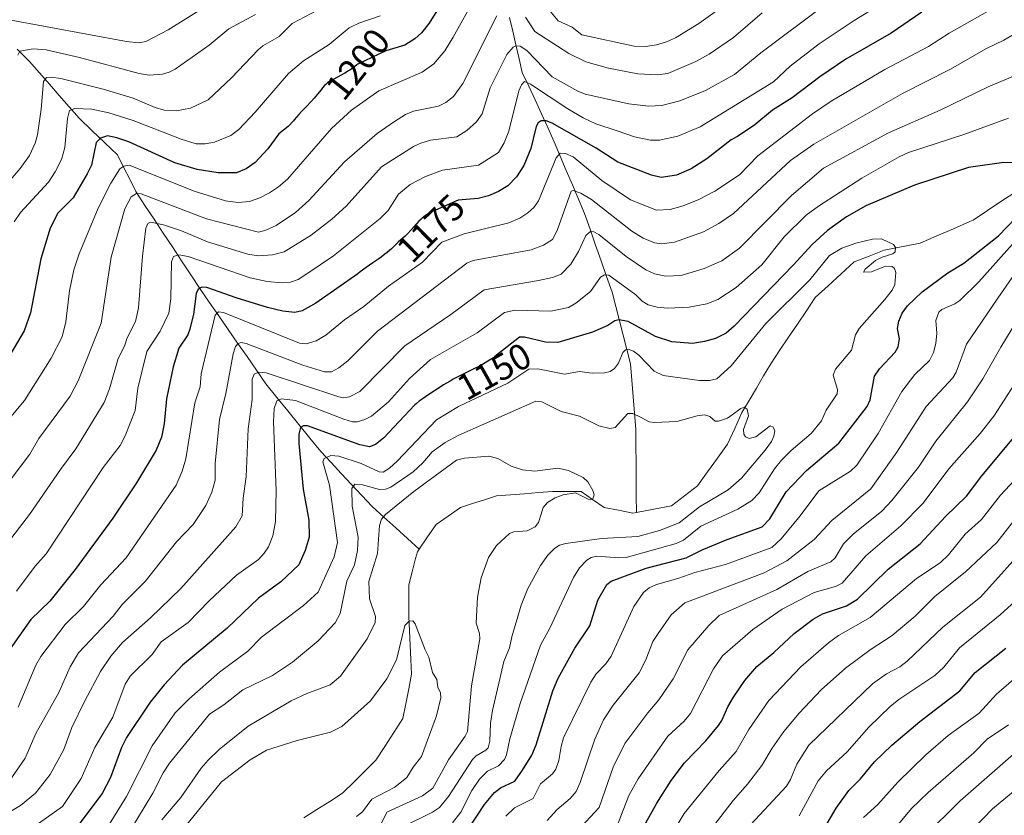
# Model space of a CAD drawing. Units: metres. Extents: x 661374 to 664827, y 4758092 to 4760449.
# Drawn here: x 661634 to 661902, y 4759310 to 4759527 of the extents above; entities that cross this region are included whole.
import ezdxf
from ezdxf.enums import TextEntityAlignment as Align

# ---------------------------------------------------------------- set-up
doc = ezdxf.new("R2010")
doc.units = ezdxf.units.M
doc.header["$MEASUREMENT"] = 0
for name, color, linetype, lineweight in [('Corriente natural lineal', 142, 'Continuous', 13), ('Curva de nivel maestra', 36, 'Continuous', 30), ('Curva de nivel normal', 36, 'Continuous', 0), ('Rótulo de curva de nivel directora', 19, 'Continuous', 0)]:
    doc.layers.add(name, color=color, linetype=linetype, lineweight=lineweight)
doc.styles.add('Arial', font='txt', dxfattribs={"height": 0.2})

# ---------------------------------------------------------------- blocks, each defined once
blk = doc.blocks.new('*U164')
at = {"layer": 'Curva de nivel normal', "color": 36, "linetype": 'Continuous', "lineweight": 0}
for points in [[(661831.97, 4759306.11, 1190), (661842.98, 4759317.97, 1190), (661844.09, 4759319.76, 1190), (661845.79, 4759323.93, 1190), (661849.12, 4759329.09, 1190), (661866.5, 4759345.85, 1190), (661870.3, 4759348.59, 1190), (661873.88, 4759350.52, 1190), (661875.94, 4759352.05, 1190), (661885.65, 4759361.36, 1190), (661895.93, 4759369.57, 1190), (661909.71, 4759384.81, 1190)], [(661836.33, 4759529, 1190), (661828.5, 4759522.33, 1190), (661821.86, 4759517.79, 1190), (661818.26, 4759515.72, 1190), (661810.58, 4759512.51, 1190), (661807.76, 4759512.06, 1190), (661802.41, 4759512.4, 1190), (661794.38, 4759513.93, 1190), (661788.16, 4759515.66, 1190), (661783.58, 4759517.94, 1190), (661774.28, 4759523.93, 1190), (661771.74, 4759527.86, 1190)], [(661763.94, 4759528.18, 1190), (661754.64, 4759509.71, 1190), (661752.07, 4759506.23, 1190), (661749.94, 4759504.59, 1190), (661748, 4759503.56, 1190), (661741.2, 4759502.2, 1190), (661738.95, 4759501.27, 1190), (661735.96, 4759499.41, 1190), (661731.28, 4759496.07, 1190), (661722.29, 4759488.37, 1190), (661712.55, 4759477.83, 1190), (661708.95, 4759474.52, 1190), (661703.69, 4759470.98, 1190), (661700.81, 4759469.68, 1190), (661698.88, 4759469.2, 1190), (661684.62, 4759472.82, 1190), (661666.78, 4759479.58, 1190), (661665.5, 4759479.72, 1190), (661664.04, 4759478.77, 1190), (661662.31, 4759475.54, 1190), (661658.63, 4759462.29, 1190), (661655.85, 4759444.36, 1190), (661649.63, 4759428.59, 1190), (661647.47, 4759424.42, 1190), (661638.88, 4759412.86, 1190), (661636.4, 4759408.52, 1190), (661623.09, 4759390.97, 1190)]]:
    blk.add_polyline3d(points, dxfattribs=at)
blk = doc.blocks.new('*U190')
at = {"layer": 'Curva de nivel normal', "color": 36, "linetype": 'Continuous', "lineweight": 0}
for points in [[(661880.44, 4759304.1, 1215), (661890.41, 4759313.93, 1215), (661910.08, 4759331.11, 1215)], [(661698.04, 4759528.6, 1215), (661690.7, 4759524.62, 1215), (661685.4, 4759520.21, 1215), (661676.1, 4759513.69, 1215), (661674.5, 4759512.82, 1215), (661672.65, 4759512.28, 1215), (661668.97, 4759512, 1215), (661666.25, 4759512.43, 1215), (661650.02, 4759516.85, 1215), (661640.85, 4759518.89, 1215), (661637.34, 4759519.16, 1215), (661633.73, 4759518.56, 1215), (661633.13, 4759517.47, 1215)]]:
    blk.add_polyline3d(points, dxfattribs=at)
blk = doc.blocks.new('*U222')
at = {"layer": 'Curva de nivel normal', "color": 36, "linetype": 'Continuous', "lineweight": 0}
for points in [[(661888.72, 4759300.89, 1220), (661899.18, 4759311.71, 1220), (661910.6, 4759321.15, 1220)], [(661690.86, 4759534.87, 1220), (661674.14, 4759524.38, 1220), (661668.09, 4759521.21, 1220), (661666.15, 4759520.83, 1220), (661662.77, 4759521.22, 1220), (661630.33, 4759527.21, 1220)]]:
    blk.add_polyline3d(points, dxfattribs=at)

msp = doc.modelspace()

# ---------------------------------------------------------------- linework, layer by layer
at = {"layer": 'Corriente natural lineal', "color": 142, "linetype": 'Continuous', "lineweight": 13}
for points in [[(661767.35, 4759527.75, 1188.27), (661768.23, 4759524, 1186.77), (661769.1, 4759520.25, 1185.09), (661769.98, 4759516.5, 1183.24), (661770.85, 4759512.75, 1181.14), (661772.6, 4759509, 1179.48), (661774.35, 4759505.25, 1177.81), (661776.1, 4759501.5, 1175.62), (661777.85, 4759497.75, 1173.82), (661779.52, 4759493.83, 1171.82), (661781.18, 4759489.92, 1169.48), (661782.85, 4759486, 1167.78), (661784.52, 4759482.08, 1165.86), (661786.18, 4759478.17, 1163.47), (661787.85, 4759474.25, 1162.04), (661789.35, 4759469.95, 1160.47), (661790.85, 4759465.65, 1158.31), (661792.35, 4759461.35, 1156.67), (661793.85, 4759457.05, 1155.06), (661795.35, 4759452.75, 1152.67), (661796.35, 4759448.85, 1150.89), (661797.35, 4759444.95, 1149.42), (661798.35, 4759441.05, 1147.32), (661799.35, 4759437.15, 1145.19), (661800.35, 4759433.25, 1143.92), (661800.73, 4759428.75, 1142.38), (661801.1, 4759424.25, 1141.02), (661801.48, 4759419.75, 1139.63), (661801.85, 4759415.25, 1138.73), (661801.88, 4759410.73, 1137.96), (661801.91, 4759406.21, 1137.35), (661801.94, 4759401.68, 1136.85), (661801.97, 4759397.16, 1136.4), (661802, 4759392.64, 1136.24)], [(661632.98, 4759519.13, 1215.3), (661636.35, 4759515.75, 1213.12), (661639.05, 4759512.65, 1211.24), (661641.75, 4759509.55, 1209.1), (661644.45, 4759506.45, 1207.42), (661647.15, 4759503.35, 1205.19), (661649.85, 4759500.25, 1203.56), (661653.35, 4759496.92, 1201.28), (661656.85, 4759493.58, 1198.87), (661660.35, 4759490.25, 1196.9), (661662.02, 4759486.92, 1194.6), (661663.68, 4759483.58, 1192.53), (661665.35, 4759480.25, 1190.2), (661667.85, 4759476.46, 1187.74), (661670.35, 4759472.68, 1185.41), (661672.85, 4759468.89, 1183.39), (661675.35, 4759465.11, 1181.3), (661677.85, 4759461.32, 1179.39), (661680.35, 4759457.54, 1177.08), (661682.85, 4759453.75, 1174.95), (661685.42, 4759450.04, 1172.29), (661687.99, 4759446.32, 1169.8), (661690.56, 4759442.61, 1167.02), (661693.14, 4759438.89, 1165.03), (661695.71, 4759435.18, 1162.67), (661698.28, 4759431.46, 1160.46), (661700.85, 4759427.75, 1157.77), (661703.85, 4759424.05, 1155.51), (661706.85, 4759420.35, 1152.74), (661709.85, 4759416.65, 1150.6), (661712.85, 4759412.95, 1148.45), (661715.85, 4759409.25, 1146.1), (661718.65, 4759406.25, 1144.61), (661721.45, 4759403.25, 1142.15), (661724.25, 4759400.25, 1140.89), (661727.05, 4759397.25, 1138.46), (661729.85, 4759394.25, 1136.77), (661733.07, 4759391.34, 1134.87), (661736.29, 4759388.44, 1133.57), (661739.5, 4759385.53, 1132.81), (661742.72, 4759382.62, 1132.23)], [(661905.73, 4759480.3, 1148.55), (661901.81, 4759477.69, 1148.13), (661897.89, 4759475.07, 1147.79), (661893.97, 4759472.46, 1147.27), (661893.06, 4759472.06, 1147.14), (661888.53, 4759470.1, 1146.71), (661883.99, 4759468.14, 1146.08), (661879.46, 4759466.18, 1145.76), (661876.19, 4759465.53, 1145.47), (661872.92, 4759464.87, 1145.1), (661869.65, 4759464.22, 1144.77), (661865.54, 4759462.65, 1144.45), (661861.42, 4759461.08, 1144.22), (661857.89, 4759457.81, 1143.72), (661854.36, 4759454.55, 1143.48), (661850.83, 4759451.28, 1143.09), (661848.4, 4759447.67, 1142.75), (661845.97, 4759444.06, 1142.41), (661843.54, 4759440.46, 1142.2), (661841.11, 4759436.85, 1141.94), (661838.68, 4759433.24, 1141.79), (661836.72, 4759429.91, 1141.25), (661834.76, 4759426.58, 1140.91), (661832.79, 4759423.24, 1140.26), (661830.83, 4759419.91, 1139.92), (661828.87, 4759415.6, 1139.69), (661826.91, 4759411.29, 1139.26), (661824.17, 4759407.5, 1138.81), (661821.42, 4759403.7, 1138.23), (661818.68, 4759399.91, 1137.9), (661815.15, 4759397.17, 1137.65), (661811.62, 4759394.42, 1137.06), (661806.81, 4759393.53, 1136.63), (661802, 4759392.64, 1136.24)], [(661802, 4759392.64, 1136.24), (661801.03, 4759392.46, 1136.16), (661797.11, 4759393.25, 1135.67), (661793.19, 4759394.03, 1135.38), (661790.06, 4759396.19, 1135.18), (661786.92, 4759398.35, 1134.8), (661783, 4759398.35, 1134.54), (661779.07, 4759398.35, 1134.1), (661775.25, 4759398.06, 1133.72), (661771.43, 4759397.76, 1133.51), (661767.6, 4759397.47, 1133.67), (661763.78, 4759397.17, 1133.7), (661760.51, 4759396.12, 1133.62), (661757.25, 4759395.08, 1133.53), (661753.98, 4759394.03, 1133.26), (661750.65, 4759391.68, 1132.97), (661747.31, 4759389.33, 1132.71), (661745.02, 4759385.98, 1132.49), (661742.72, 4759382.62, 1132.23)], [(661742.72, 4759382.62, 1132.23), (661742.22, 4759381.88, 1132.15), (661741.74, 4759380.07, 1131.94)], [(661741.74, 4759380.07, 1131.94), (661740.8, 4759376.47, 1131.58), (661739.86, 4759372.86, 1131.22), (661739.86, 4759368.55, 1130.62), (661739.86, 4759364.23, 1130.31), (661740.06, 4759360.31, 1130.02), (661740.26, 4759356.39, 1129.61), (661740.45, 4759352.47, 1129.16), (661740.65, 4759348.55, 1128.87), (661739.86, 4759344.5, 1128.74), (661739.08, 4759340.44, 1128.61), (661738.29, 4759336.39, 1128.38), (661735.81, 4759332.6, 1127.95), (661733.32, 4759328.81, 1127.71), (661730.84, 4759325.02, 1127.32), (661727.83, 4759322.01, 1126.92), (661724.83, 4759319.01, 1126.58), (661721.82, 4759316, 1126.4), (661718.29, 4759313.78, 1126.03), (661714.77, 4759311.55, 1125.84), (661711.24, 4759309.33, 1125.48)]]:
    msp.add_polyline3d(points, dxfattribs=at)
at = {"layer": 'Curva de nivel maestra', "color": 36, "linetype": 'Continuous', "lineweight": 30}
for points in [[(661747.97, 4759530.33, 1200), (661745.46, 4759526.24, 1200), (661743.33, 4759523.54, 1200), (661741.51, 4759521.95, 1200), (661738.77, 4759520.19, 1200), (661733.61, 4759518.68, 1200), (661725.93, 4759515.03, 1200), (661725.71, 4759514.85, 1200), (661725.1, 4759514.36, 1200), (661724.52, 4759513.92, 1200), (661723.8, 4759513.42, 1200), (661723.37, 4759513.16, 1200), (661722.39, 4759512.59, 1200), (661720.22, 4759511.4, 1200), (661718.76, 4759510.58, 1200), (661718.36, 4759510.33, 1200), (661717.71, 4759509.89, 1200), (661717.19, 4759509.47, 1200), (661716.89, 4759509.19, 1200), (661716.36, 4759508.58, 1200), (661715.94, 4759508.05, 1200), (661714.97, 4759506.79, 1200), (661714.05, 4759505.7, 1200), (661713.32, 4759504.93, 1200), (661711.72, 4759503.32, 1200), (661710.54, 4759502.09, 1200), (661709.83, 4759501.29, 1200), (661708.61, 4759499.82, 1200), (661708.38, 4759499.54, 1200), (661706.96, 4759497.99, 1200), (661704.37, 4759496.04, 1200), (661701.41, 4759491.89, 1200), (661697.95, 4759488.21, 1200), (661695.51, 4759486.43, 1200), (661692.82, 4759485.36, 1200), (661687.79, 4759485.36, 1200), (661682.13, 4759486.28, 1200), (661676.04, 4759488.07, 1200), (661663.46, 4759493.79, 1200), (661660.17, 4759494.91, 1200), (661657.62, 4759495.41, 1200), (661655.68, 4759494.8, 1200), (661654.56, 4759493.64, 1200), (661653.22, 4759487.48, 1200), (661652.06, 4759485.06, 1200), (661648.24, 4759478.5, 1200), (661644.07, 4759474.36, 1200), (661642.01, 4759470.28, 1200), (661639.4, 4759461.88, 1200), (661636.62, 4759447.18, 1200), (661634.91, 4759442.22, 1200), (661630.95, 4759435.61, 1200)], [(661879.95, 4759529.19, 1175), (661871.59, 4759523.46, 1175), (661859.2, 4759516.42, 1175), (661852.06, 4759511.56, 1175), (661844.49, 4759505.84, 1175), (661839.17, 4759502.44, 1175), (661834.38, 4759498.42, 1175), (661829.6, 4759495.28, 1175), (661827.92, 4759494.37, 1175), (661821.23, 4759489.21, 1175), (661816.97, 4759486.42, 1175), (661812.91, 4759484.76, 1175), (661808.79, 4759484.04, 1175), (661806.15, 4759484.76, 1175), (661796.98, 4759488.23, 1175), (661791.04, 4759492.05, 1175), (661779.02, 4759498.91, 1175), (661777.39, 4759499.59, 1175), (661775.97, 4759499.59, 1175), (661775.21, 4759499.03, 1175), (661774.65, 4759497.98, 1175), (661773.15, 4759492, 1175), (661771.3, 4759487.4, 1175), (661769.25, 4759484.22, 1175), (661766.93, 4759481.84, 1175), (661764.37, 4759480.22, 1175), (661761.66, 4759479.09, 1175), (661758.78, 4759478.37, 1175), (661753.36, 4759477.87, 1175), (661745.53, 4759474.41, 1175), (661744.74, 4759473.93, 1175), (661743.97, 4759473.37, 1175), (661743.51, 4759472.98, 1175), (661743.21, 4759472.71, 1175), (661742.63, 4759472.13, 1175), (661741.94, 4759471.39, 1175), (661740.53, 4759469.82, 1175), (661739.51, 4759468.72, 1175), (661738.87, 4759468.1, 1175), (661737.73, 4759467.09, 1175), (661737, 4759466.46, 1175), (661735.14, 4759464.62, 1175), (661734.01, 4759463.64, 1175), (661733.37, 4759463.12, 1175), (661732.37, 4759462.37, 1175), (661731.69, 4759461.9, 1175), (661730.03, 4759460.77, 1175), (661728.22, 4759459.48, 1175), (661726.63, 4759458.3, 1175), (661725.99, 4759457.82, 1175), (661714.54, 4759449.76, 1175), (661710.73, 4759447.7, 1175), (661708.78, 4759447.25, 1175), (661705.45, 4759447.58, 1175), (661701.34, 4759448.6, 1175), (661692.72, 4759451.22, 1175), (661684.75, 4759454.09, 1175), (661683.35, 4759454.1, 1175), (661682.35, 4759453.64, 1175), (661681.8, 4759452.4, 1175), (661681.11, 4759446.76, 1175), (661680.11, 4759442.65, 1175), (661679.52, 4759441.12, 1175), (661677.14, 4759437.51, 1175), (661675.58, 4759432.38, 1175), (661673.7, 4759423.65, 1175), (661673.07, 4759416.81, 1175), (661672.34, 4759413.16, 1175), (661670.94, 4759409.62, 1175), (661665.58, 4759400.72, 1175), (661659.07, 4759391.08, 1175), (661648.77, 4759377.05, 1175), (661641.88, 4759368.4, 1175), (661636.69, 4759363.42, 1175), (661628.45, 4759351.73, 1175)], [(661907.68, 4759488.06, 1150), (661902.29, 4759488.19, 1150), (661892.65, 4759486.85, 1150), (661877.91, 4759482, 1150), (661864.68, 4759476.35, 1150), (661859.4, 4759473.33, 1150), (661854.13, 4759469.64, 1150), (661849.98, 4759465.83, 1150), (661844.83, 4759460.14, 1150), (661828.69, 4759443.52, 1150), (661826.49, 4759441.61, 1150), (661823.59, 4759440.15, 1150), (661820.56, 4759439.28, 1150), (661817.33, 4759438.8, 1150), (661811.64, 4759439.24, 1150), (661807.26, 4759440.7, 1150), (661799.75, 4759444.8, 1150), (661797.17, 4759445.26, 1150), (661796.15, 4759445, 1150), (661794.17, 4759443.7, 1150), (661790.03, 4759441.82, 1150), (661780.53, 4759439.06, 1150), (661777.21, 4759439.1, 1150), (661771.48, 4759440.52, 1150), (661770.05, 4759440.5, 1150), (661763.4, 4759435.19, 1150), (661762.97, 4759434.9, 1150), (661761.49, 4759433.94, 1150), (661759.96, 4759433.03, 1150), (661759.19, 4759432.6, 1150), (661757.65, 4759431.81, 1150), (661754.53, 4759430.29, 1150), (661752.88, 4759429.46, 1150), (661752.03, 4759429, 1150), (661751.15, 4759428.51, 1150), (661749.35, 4759427.45, 1150), (661747.58, 4759426.34, 1150), (661746.45, 4759425.61, 1150), (661744.45, 4759424.25, 1150), (661743.81, 4759423.8, 1150), (661742.73, 4759423, 1150), (661741.87, 4759422.31, 1150), (661741.53, 4759422.01, 1150), (661732.96, 4759412.9, 1150), (661730.8, 4759411.19, 1150), (661729.16, 4759410.54, 1150), (661726.49, 4759411.07, 1150), (661712.26, 4759416.26, 1150), (661711.11, 4759416.33, 1150), (661710.27, 4759415.82, 1150), (661709.81, 4759414.02, 1150), (661709.89, 4759411.5, 1150), (661711.04, 4759398.98, 1150), (661712.6, 4759390.55, 1150), (661712.65, 4759385.88, 1150), (661711.6, 4759382.29, 1150), (661709.82, 4759378.38, 1150), (661704.9, 4759373.7, 1150), (661698.85, 4759369.21, 1150), (661690.26, 4759361.07, 1150), (661678.07, 4759350.94, 1150), (661673.1, 4759345.64, 1150), (661669.28, 4759340.9, 1150), (661662.85, 4759331.21, 1150), (661661.47, 4759328.46, 1150), (661658.43, 4759320.27, 1150), (661656.15, 4759315.96, 1150), (661649.22, 4759306.78, 1150)], [(661756.13, 4759306.31, 1150), (661760.57, 4759312.91, 1150), (661763.28, 4759316.19, 1150), (661764.88, 4759317.51, 1150), (661768.83, 4759319.33, 1150), (661770.92, 4759322.34, 1150), (661773.43, 4759326.4, 1150), (661774.68, 4759329.19, 1150), (661779.21, 4759343.97, 1150), (661780.62, 4759347.39, 1150), (661785.16, 4759355.62, 1150), (661789.32, 4759361.72, 1150), (661791.51, 4759368.67, 1150), (661793.93, 4759372.94, 1150), (661795.15, 4759373.89, 1150), (661804.7, 4759377.46, 1150), (661815.56, 4759380.29, 1150), (661819.98, 4759382.48, 1150), (661826.74, 4759385.27, 1150), (661836.38, 4759388.77, 1150), (661838.46, 4759390.87, 1150), (661842.93, 4759398.29, 1150), (661848.4, 4759404.06, 1150), (661857.24, 4759411.57, 1150), (661865.04, 4759421.6, 1150), (661865.82, 4759423.43, 1150), (661866.99, 4759429.89, 1150), (661868.37, 4759431.87, 1150), (661872.61, 4759436.38, 1150), (661873.45, 4759437.85, 1150), (661873.84, 4759440.03, 1150), (661873.32, 4759442.85, 1150), (661873.63, 4759444.82, 1150), (661874.57, 4759447.07, 1150), (661876.01, 4759449.07, 1150), (661880.06, 4759452.88, 1150), (661887.02, 4759458.09, 1150), (661891.36, 4759460.72, 1150), (661900.89, 4759468.13, 1150), (661907.82, 4759475.44, 1150)], [(661799.35, 4759298.63, 1175), (661807.58, 4759313.29, 1175), (661811.47, 4759319.47, 1175), (661815.17, 4759324.27, 1175), (661820.96, 4759330.34, 1175), (661824.4, 4759334.49, 1175), (661825.35, 4759335.84, 1175), (661826.96, 4759339.63, 1175), (661828.52, 4759342.27, 1175), (661831.6, 4759346.74, 1175), (661834.91, 4759350.59, 1175), (661839.52, 4759354.38, 1175), (661845.08, 4759359.58, 1175), (661850.29, 4759363.56, 1175), (661852.81, 4759364.95, 1175), (661859.35, 4759367.14, 1175), (661862.35, 4759369, 1175), (661870.75, 4759377.16, 1175), (661879.44, 4759384.04, 1175), (661886.36, 4759391.57, 1175), (661892.11, 4759397.06, 1175), (661896.3, 4759402.68, 1175), (661905.99, 4759414.16, 1175)], [(661852.53, 4759305.08, 1200), (661856.54, 4759311.92, 1200), (661860.04, 4759316.8, 1200), (661863.19, 4759319.92, 1200), (661867.03, 4759324.56, 1200), (661871.76, 4759329.17, 1200), (661879.41, 4759335.55, 1200), (661890.29, 4759343.96, 1200), (661894.52, 4759348.92, 1200), (661902.82, 4759355.57, 1200)]]:
    msp.add_polyline3d(points, dxfattribs=at)
at = {"layer": 'Curva de nivel normal', "color": 36, "linetype": 'Continuous', "lineweight": 0}
for points in [[(661884.05, 4759540.85, 1180), (661861.44, 4759526.91, 1180), (661851.88, 4759520.56, 1180), (661844.02, 4759514.47, 1180), (661839.42, 4759510.19, 1180), (661819.44, 4759497.87, 1180), (661813.33, 4759495.35, 1180), (661808.33, 4759494.24, 1180), (661805.9, 4759494.31, 1180), (661801.52, 4759495.14, 1180), (661796.75, 4759496.8, 1180), (661790.94, 4759498.74, 1180), (661787.47, 4759500.37, 1180), (661783.3, 4759502.81, 1180), (661773.13, 4759509.59, 1180), (661771.43, 4759510.24, 1180), (661770.62, 4759509.41, 1180), (661769.91, 4759507.76, 1180), (661767.22, 4759496.76, 1180), (661765.89, 4759493.55, 1180), (661764.34, 4759490.91, 1180), (661758.86, 4759487.41, 1180), (661749.07, 4759486.06, 1180), (661744.27, 4759484.24, 1180), (661740.23, 4759482.16, 1180), (661737.05, 4759479.5, 1180), (661734.23, 4759475.08, 1180), (661732.05, 4759472.93, 1180), (661719.35, 4759462.66, 1180), (661712.05, 4759457.74, 1180), (661709.7, 4759456.26, 1180), (661707.59, 4759455.52, 1180), (661705.28, 4759455.37, 1180), (661701.17, 4759455.7, 1180), (661696.56, 4759456.65, 1180), (661679.65, 4759462.48, 1180), (661677.11, 4759462.94, 1180), (661675.67, 4759462.51, 1180), (661675.05, 4759461.04, 1180), (661674.89, 4759450.96, 1180), (661674.34, 4759447.05, 1180), (661672.03, 4759442.18, 1180), (661668.4, 4759436.56, 1180), (661665.86, 4759426.57, 1180), (661665.17, 4759420.48, 1180), (661662.48, 4759413.57, 1180), (661661.05, 4759410.95, 1180), (661656.48, 4759404.88, 1180), (661640.87, 4759381.37, 1180), (661637.91, 4759377.96, 1180), (661632.82, 4759371.12, 1180)], [(661758.12, 4759533.41, 1195), (661752.03, 4759522.39, 1195), (661749.7, 4759518.7, 1195), (661746.72, 4759515.13, 1195), (661743.5, 4759512.87, 1195), (661731.73, 4759507.72, 1195), (661724.27, 4759502.45, 1195), (661718.78, 4759497.45, 1195), (661706.8, 4759483.66, 1195), (661704.34, 4759481.5, 1195), (661701.86, 4759479.85, 1195), (661699.23, 4759478.49, 1195), (661696.37, 4759477.54, 1195), (661693.18, 4759477.3, 1195), (661689.79, 4759477.73, 1195), (661681.25, 4759480.34, 1195), (661666.09, 4759486.49, 1195), (661663.54, 4759487.47, 1195), (661662.04, 4759487.19, 1195), (661660.95, 4759486.48, 1195), (661658.57, 4759482.53, 1195), (661655.09, 4759475.67, 1195), (661649.9, 4759463.24, 1195), (661648.45, 4759458.84, 1195), (661647.22, 4759453.1, 1195), (661646.27, 4759444.64, 1195), (661645.25, 4759440.62, 1195), (661642.28, 4759434.8, 1195), (661635.01, 4759423.25, 1195), (661620.08, 4759405.45, 1195)], [(661714.96, 4759529.72, 1210), (661708.03, 4759526.13, 1210), (661704.48, 4759522.55, 1210), (661700.06, 4759520.03, 1210), (661698.75, 4759518.96, 1210), (661691.51, 4759511.24, 1210), (661685.09, 4759505.31, 1210), (661680.29, 4759503.04, 1210), (661676.5, 4759502.29, 1210), (661673.12, 4759502.5, 1210), (661670.61, 4759503.22, 1210), (661664.6, 4759505.74, 1210), (661656.46, 4759508.19, 1210), (661644.84, 4759511.1, 1210), (661642.27, 4759511.51, 1210), (661640.94, 4759511.41, 1210), (661640.14, 4759510.31, 1210), (661639.5, 4759502.77, 1210), (661638.48, 4759495.75, 1210), (661637.84, 4759493.41, 1210), (661636.3, 4759490.04, 1210), (661633.76, 4759486.51, 1210), (661625, 4759476.33, 1210)], [(661853.38, 4759531.13, 1185), (661835.93, 4759518.11, 1185), (661828.82, 4759512.18, 1185), (661820.9, 4759507.83, 1185), (661813.89, 4759505.04, 1185), (661808.93, 4759503.73, 1185), (661805.28, 4759503.56, 1185), (661799.9, 4759504.18, 1185), (661788.03, 4759506.8, 1185), (661785.99, 4759507.65, 1185), (661779.02, 4759511.58, 1185), (661772.06, 4759518.74, 1185), (661770.26, 4759519.96, 1185), (661769.09, 4759520.02, 1185), (661768.37, 4759519.65, 1185), (661766.68, 4759517.68, 1185), (661762.09, 4759508.55, 1185), (661759.91, 4759501.46, 1185), (661758.32, 4759499.24, 1185), (661755.73, 4759496.9, 1185), (661753.03, 4759495.2, 1185), (661745.79, 4759494.23, 1185), (661743.13, 4759493.46, 1185), (661741.19, 4759492.5, 1185), (661732.39, 4759487.01, 1185), (661722.81, 4759476.27, 1185), (661718.83, 4759472.67, 1185), (661713.26, 4759468.38, 1185), (661705.81, 4759463.83, 1185), (661702.64, 4759462.99, 1185), (661698.73, 4759462.68, 1185), (661695.94, 4759463.19, 1185), (661684.96, 4759466.5, 1185), (661677.8, 4759469.53, 1185), (661672.91, 4759471.2, 1185), (661669.36, 4759471.93, 1185), (661668.63, 4759471.53, 1185), (661668.07, 4759470.24, 1185), (661667.15, 4759462.6, 1185), (661666.11, 4759448.49, 1185), (661665.27, 4759444.8, 1185), (661662.96, 4759440.31, 1185), (661662.24, 4759438.05, 1185), (661660.58, 4759434.63, 1185), (661658.14, 4759426.35, 1185), (661656.7, 4759422.7, 1185), (661648.94, 4759409.99, 1185), (661644.78, 4759404.38, 1185), (661636.33, 4759392.11, 1185), (661629.69, 4759383.47, 1185)], [(661900.58, 4759530.92, 1170), (661887.38, 4759523.44, 1170), (661881.73, 4759519.8, 1170), (661869.85, 4759513.59, 1170), (661855.19, 4759504.93, 1170), (661850.06, 4759501.43, 1170), (661835.19, 4759489.99, 1170), (661830.19, 4759484.83, 1170), (661823.38, 4759480.39, 1170), (661819.04, 4759478.11, 1170), (661814.79, 4759476.32, 1170), (661811.24, 4759475.39, 1170), (661807.48, 4759475.13, 1170), (661800.43, 4759477.95, 1170), (661792.6, 4759483.28, 1170), (661784.7, 4759489.68, 1170), (661782.69, 4759490.62, 1170), (661781.2, 4759490.71, 1170), (661780.1, 4759489.43, 1170), (661775.31, 4759477.69, 1170), (661774.01, 4759475.89, 1170), (661772.34, 4759474.4, 1170), (661770.17, 4759472.95, 1170), (661767.18, 4759471.67, 1170), (661755.03, 4759468.69, 1170), (661748.91, 4759466.42, 1170), (661743.6, 4759460.99, 1170), (661734.34, 4759454.42, 1170), (661727.64, 4759448.83, 1170), (661722.34, 4759445.23, 1170), (661717.23, 4759441.05, 1170), (661714.62, 4759439.46, 1170), (661711.9, 4759438.66, 1170), (661710.05, 4759438.85, 1170), (661689.29, 4759447.27, 1170), (661687.88, 4759447.39, 1170), (661687.02, 4759446.51, 1170), (661683.21, 4759430.5, 1170), (661682.91, 4759426.94, 1170), (661681.47, 4759422.54, 1170), (661679.02, 4759407.31, 1170), (661678.03, 4759403.92, 1170), (661676.4, 4759400.13, 1170), (661662.68, 4759380.28, 1170), (661655.82, 4759372.89, 1170), (661651.06, 4759366.98, 1170), (661646.07, 4759362.11, 1170), (661639.45, 4759353.36, 1170), (661638.05, 4759350.96, 1170), (661633.24, 4759339.51, 1170)], [(661825.39, 4759530.65, 1195), (661819.04, 4759526.12, 1195), (661812.66, 4759522.21, 1195), (661810.26, 4759521.1, 1195), (661807.47, 4759520.29, 1195), (661804.49, 4759519.83, 1195), (661801.36, 4759519.91, 1195), (661787.12, 4759523.02, 1195), (661784.47, 4759525.13, 1195), (661780.68, 4759526.86, 1195), (661777.02, 4759531.18, 1195)], [(661732.09, 4759528.21, 1205), (661726.23, 4759526.21, 1205), (661723.6, 4759524.96, 1205), (661718.16, 4759520.41, 1205), (661711.11, 4759515.97, 1205), (661707.03, 4759512.46, 1205), (661697.89, 4759501.89, 1205), (661693.48, 4759497.22, 1205), (661691.32, 4759495.58, 1205), (661686.81, 4759493.74, 1205), (661684.24, 4759493.31, 1205), (661681.85, 4759493.3, 1205), (661677.75, 4759494.58, 1205), (661664.64, 4759499.6, 1205), (661657.99, 4759501.76, 1205), (661653.32, 4759502.74, 1205), (661648.73, 4759502.95, 1205), (661647.27, 4759502.33, 1205), (661646.7, 4759500.22, 1205), (661645.93, 4759492.24, 1205), (661645.06, 4759489.01, 1205), (661643.34, 4759485.59, 1205), (661641.49, 4759482.77, 1205), (661633.86, 4759474.52, 1205), (661632.12, 4759471.94, 1205)], [(661907.99, 4759524.88, 1165), (661902.3, 4759521.53, 1165), (661897.41, 4759519.24, 1165), (661887.74, 4759513.69, 1165), (661874.68, 4759507.04, 1165), (661850.4, 4759493.22, 1165), (661844.11, 4759488.73, 1165), (661828.53, 4759474.29, 1165), (661824.54, 4759471.5, 1165), (661820.28, 4759469.26, 1165), (661812.37, 4759466.41, 1165), (661808.84, 4759465.96, 1165), (661806.91, 4759466.22, 1165), (661803.89, 4759467.56, 1165), (661800.78, 4759469.46, 1165), (661789.72, 4759478.06, 1165), (661786.87, 4759479.78, 1165), (661784.7, 4759480.5, 1165), (661784.19, 4759480.39, 1165), (661780.41, 4759469.63, 1165), (661779.12, 4759467.2, 1165), (661776.68, 4759465.6, 1165), (661773.32, 4759464.3, 1165), (661757.45, 4759461.4, 1165), (661755.68, 4759460.69, 1165), (661731.29, 4759442.14, 1165), (661723.22, 4759434.07, 1165), (661720.77, 4759432.11, 1165), (661718.77, 4759431.02, 1165), (661716.83, 4759431.06, 1165), (661710.94, 4759432.86, 1165), (661695.51, 4759438.81, 1165), (661694.07, 4759439.03, 1165), (661693.28, 4759438.8, 1165), (661692.59, 4759437.92, 1165), (661691.95, 4759435.91, 1165), (661689.93, 4759425.15, 1165), (661688.24, 4759418.02, 1165), (661687.01, 4759406.03, 1165), (661686.99, 4759401.48, 1165), (661686.13, 4759398.19, 1165), (661684.44, 4759394.52, 1165), (661680.98, 4759389.38, 1165), (661676.5, 4759384.59, 1165), (661667.91, 4759373.77, 1165), (661661.63, 4759367.48, 1165), (661659.18, 4759364.37, 1165), (661649.72, 4759354.3, 1165), (661647.46, 4759350.52, 1165), (661644.34, 4759343.49, 1165), (661638.1, 4759332.28, 1165), (661635.17, 4759325.56, 1165), (661630.68, 4759319.15, 1165)], [(661909.94, 4759513.81, 1160), (661898.04, 4759508.83, 1160), (661884.96, 4759502.43, 1160), (661870.83, 4759496.27, 1160), (661853.04, 4759486.66, 1160), (661844.38, 4759479.21, 1160), (661830.12, 4759464.82, 1160), (661825.37, 4759461.36, 1160), (661820.52, 4759459.23, 1160), (661814.23, 4759457.32, 1160), (661810.08, 4759457.11, 1160), (661806.94, 4759457.76, 1160), (661804.62, 4759458.86, 1160), (661799.21, 4759462.54, 1160), (661791.78, 4759468.54, 1160), (661790.36, 4759469.27, 1160), (661789.47, 4759469.32, 1160), (661788.18, 4759468.22, 1160), (661786.22, 4759463.89, 1160), (661784.13, 4759460.44, 1160), (661781.45, 4759457.72, 1160), (661779.1, 4759456.82, 1160), (661775.32, 4759455.96, 1160), (661760.47, 4759453.42, 1160), (661751.33, 4759446.66, 1160), (661738.79, 4759438.13, 1160), (661726.5, 4759425.7, 1160), (661723.66, 4759424.18, 1160), (661722.05, 4759423.98, 1160), (661720.74, 4759424.25, 1160), (661700.97, 4759430.78, 1160), (661698.91, 4759430.96, 1160), (661697.64, 4759430.43, 1160), (661697.15, 4759429.02, 1160), (661697.16, 4759423.44, 1160), (661696.01, 4759415.5, 1160), (661695.52, 4759402.34, 1160), (661694.65, 4759396.56, 1160), (661694.34, 4759391.76, 1160), (661692.68, 4759388.7, 1160), (661677.66, 4759371.89, 1160), (661669.32, 4759363.87, 1160), (661661.72, 4759357.15, 1160), (661658.55, 4759353.46, 1160), (661655.73, 4759349.22, 1160), (661651.39, 4759341.25, 1160), (661647.92, 4759333.91, 1160), (661645.7, 4759327.98, 1160), (661642, 4759321.11, 1160), (661637.95, 4759315.99, 1160), (661633.83, 4759312.7, 1160), (661624.78, 4759307.33, 1160)], [(661903.54, 4759500.28, 1155), (661891.35, 4759495.8, 1155), (661876.3, 4759490.88, 1155), (661873.7, 4759489.69, 1155), (661863.58, 4759483.9, 1155), (661851.72, 4759476.3, 1155), (661848.35, 4759473.77, 1155), (661842.35, 4759467.92, 1155), (661836.24, 4759460.21, 1155), (661829.21, 4759454.04, 1155), (661824.21, 4759450.77, 1155), (661821.24, 4759449.62, 1155), (661816.42, 4759448.72, 1155), (661810.55, 4759448.38, 1155), (661807.69, 4759448.66, 1155), (661805.24, 4759449.31, 1155), (661803.58, 4759450.3, 1155), (661801.84, 4759452.09, 1155), (661794.44, 4759457.44, 1155), (661793.28, 4759457.55, 1155), (661792.17, 4759456.85, 1155), (661789.52, 4759452.96, 1155), (661785.51, 4759449.74, 1155), (661783.47, 4759448.57, 1155), (661778.64, 4759447.58, 1155), (661768.89, 4759447.86, 1155), (661765.98, 4759447.25, 1155), (661758.52, 4759441.7, 1155), (661745.78, 4759434.38, 1155), (661740.07, 4759429.19, 1155), (661734.37, 4759422.88, 1155), (661729.66, 4759418.94, 1155), (661727.89, 4759418, 1155), (661725.82, 4759417.42, 1155), (661724.51, 4759417.38, 1155), (661722.13, 4759418.07, 1155), (661708.91, 4759423.21, 1155), (661705.14, 4759423.63, 1155), (661703.84, 4759423.11, 1155), (661703.13, 4759421.07, 1155), (661702.96, 4759417.37, 1155), (661703.7, 4759398.65, 1155), (661703.51, 4759390.2, 1155), (661702.78, 4759386.28, 1155), (661701.61, 4759383.29, 1155), (661700.42, 4759381.5, 1155), (661698.81, 4759379.83, 1155), (661692.86, 4759375.49, 1155), (661685.39, 4759368.56, 1155), (661679.62, 4759362.61, 1155), (661672.27, 4759357.29, 1155), (661669.84, 4759353.89, 1155), (661663.84, 4759348, 1155), (661662.43, 4759345.76, 1155), (661659.04, 4759336.75, 1155), (661654.15, 4759328.46, 1155), (661650.42, 4759320.05, 1155), (661645.33, 4759312.39, 1155), (661638.79, 4759307.78, 1155)], [(661766.35, 4759309.78, 1155), (661768.76, 4759312.03, 1155), (661773.81, 4759314.59, 1155), (661775.84, 4759318.56, 1155), (661779.13, 4759321.33, 1155), (661780.01, 4759322.57, 1155), (661780.85, 4759324.9, 1155), (661781.44, 4759328.74, 1155), (661782.15, 4759331.14, 1155), (661789.6, 4759346.28, 1155), (661790.98, 4759348.56, 1155), (661793.68, 4759351.32, 1155), (661795.14, 4759353.38, 1155), (661801.33, 4759366.98, 1155), (661803.93, 4759370.79, 1155), (661805.48, 4759372.04, 1155), (661807.49, 4759373, 1155), (661813.31, 4759374.61, 1155), (661817.92, 4759376.27, 1155), (661826.3, 4759378.46, 1155), (661838.96, 4759383.11, 1155), (661841.54, 4759385.47, 1155), (661846.67, 4759391.76, 1155), (661851.83, 4759398.52, 1155), (661860.44, 4759403.9, 1155), (661862.22, 4759405.54, 1155), (661868.04, 4759414.18, 1155), (661874.47, 4759425.67, 1155), (661878.01, 4759430.28, 1155), (661882.01, 4759434.13, 1155), (661883.09, 4759436.27, 1155), (661883.72, 4759438.81, 1155), (661884.03, 4759441.57, 1155), (661883.72, 4759445.07, 1155), (661884.57, 4759447.36, 1155), (661885.43, 4759448.08, 1155), (661888.95, 4759449.58, 1155), (661890.31, 4759450.5, 1155), (661895.45, 4759455.59, 1155), (661906.94, 4759468.47, 1155)], [(661751.83, 4759307.94, 1145), (661754.08, 4759310.87, 1145), (661757.05, 4759316.75, 1145), (661759.17, 4759319.82, 1145), (661761.4, 4759322.04, 1145), (661764.35, 4759323.52, 1145), (661766.01, 4759325.23, 1145), (661766.58, 4759326.49, 1145), (661767.5, 4759330.84, 1145), (661770.27, 4759340.46, 1145), (661775.83, 4759356.46, 1145), (661778.37, 4759361.03, 1145), (661784.81, 4759374.89, 1145), (661786.48, 4759377.54, 1145), (661788.45, 4759379.61, 1145), (661789.67, 4759380.4, 1145), (661791.25, 4759380.72, 1145), (661797.24, 4759380.27, 1145), (661799.24, 4759380.39, 1145), (661812.83, 4759384.14, 1145), (661814.9, 4759385.12, 1145), (661819.59, 4759388.9, 1145), (661829.66, 4759393.53, 1145), (661833.49, 4759395.94, 1145), (661835.53, 4759398.03, 1145), (661839.69, 4759404.52, 1145), (661841.64, 4759406.96, 1145), (661844.25, 4759409.6, 1145), (661849.67, 4759414.22, 1145), (661852.52, 4759417.62, 1145), (661853.8, 4759420.56, 1145), (661856.83, 4759425.03, 1145), (661856.88, 4759426.25, 1145), (661855.74, 4759430.1, 1145), (661856.32, 4759431.8, 1145), (661860.74, 4759436.95, 1145), (661861.83, 4759441.1, 1145), (661862.78, 4759442.84, 1145), (661869.84, 4759450.75, 1145), (661871.8, 4759453.32, 1145), (661872.58, 4759454.91, 1145), (661872.8, 4759458.19, 1145), (661872.46, 4759459.21, 1145), (661871.79, 4759459.79, 1145), (661870.03, 4759459.88, 1145), (661866.14, 4759458.33, 1145), (661864.01, 4759458.26, 1145), (661864.46, 4759459.07, 1145), (661867.32, 4759461.38, 1145), (661869.07, 4759462.34, 1145), (661871.98, 4759463.23, 1145), (661872.63, 4759463.81, 1145), (661872.77, 4759465.01, 1145), (661872.21, 4759465.82, 1145), (661868.9, 4759467.3, 1145), (661866.44, 4759467.29, 1145), (661861.92, 4759466.19, 1145), (661858.1, 4759464.77, 1145), (661854.69, 4759462.76, 1145), (661849.34, 4759456.11, 1145), (661837.31, 4759444.27, 1145), (661827.86, 4759432.69, 1145), (661823.94, 4759429.15, 1145), (661821.97, 4759428.69, 1145), (661819.22, 4759428.63, 1145), (661809.34, 4759429.99, 1145), (661806.9, 4759431.18, 1145), (661802.7, 4759435.6, 1145), (661801.23, 4759436.69, 1145), (661799.73, 4759437.26, 1145), (661799, 4759437.03, 1145), (661798.34, 4759436.33, 1145), (661797.1, 4759433.41, 1145), (661796, 4759431.94, 1145), (661794.85, 4759431.15, 1145), (661793.28, 4759430.78, 1145), (661789.94, 4759430.71, 1145), (661786.51, 4759431.17, 1145), (661782.42, 4759430.39, 1145), (661775.1, 4759431.88, 1145), (661772.66, 4759431.77, 1145), (661766.87, 4759427.97, 1145), (661753.48, 4759421.55, 1145), (661747.4, 4759417.91, 1145), (661736.72, 4759406.69, 1145), (661734.65, 4759404.76, 1145), (661732.91, 4759403.62, 1145), (661731.78, 4759403.7, 1145), (661726.87, 4759406.01, 1145), (661720.81, 4759407.99, 1145), (661718.56, 4759408.16, 1145), (661716.74, 4759407.4, 1145), (661716.45, 4759406.47, 1145), (661718.23, 4759400.14, 1145), (661720.42, 4759384.41, 1145), (661719.54, 4759380.58, 1145), (661715.09, 4759370.87, 1145), (661711.15, 4759367.25, 1145), (661699.68, 4759358.6, 1145), (661695.95, 4759354.83, 1145), (661688.22, 4759349.04, 1145), (661679.92, 4759341.77, 1145), (661676.06, 4759337.96, 1145), (661669.86, 4759328.92, 1145), (661662.82, 4759315.08, 1145), (661653.31, 4759299.86, 1145)], [(661777.64, 4759308.57, 1160), (661780.4, 4759311.56, 1160), (661783.96, 4759314.56, 1160), (661785.52, 4759316.44, 1160), (661786.67, 4759318.91, 1160), (661790.66, 4759330.79, 1160), (661792.98, 4759336.03, 1160), (661795.64, 4759340.08, 1160), (661802.73, 4759348.85, 1160), (661804.55, 4759352.4, 1160), (661806.53, 4759357.4, 1160), (661807.92, 4759359.64, 1160), (661811.54, 4759364.69, 1160), (661815.23, 4759367.99, 1160), (661836.9, 4759376.17, 1160), (661843.08, 4759379.4, 1160), (661850.52, 4759385.23, 1160), (661855.32, 4759390.45, 1160), (661866.02, 4759399.14, 1160), (661873.1, 4759409.08, 1160), (661881.14, 4759421.56, 1160), (661888.41, 4759429.4, 1160), (661889.26, 4759430.92, 1160), (661892.13, 4759438.58, 1160), (661900.7, 4759451.17, 1160), (661909.81, 4759464.26, 1160)], [(661783.37, 4759303.04, 1165), (661791.8, 4759312.11, 1165), (661795.68, 4759323.09, 1165), (661798.86, 4759329.59, 1165), (661805.1, 4759337.91, 1165), (661808.17, 4759341.49, 1165), (661812.06, 4759347.22, 1165), (661816.08, 4759355.15, 1165), (661821.78, 4759361.8, 1165), (661824.6, 4759364.48, 1165), (661840.32, 4759371.64, 1165), (661848.84, 4759376.5, 1165), (661855.06, 4759379.21, 1165), (661856.23, 4759380.25, 1165), (661858.52, 4759384.12, 1165), (661861.22, 4759386.73, 1165), (661868.99, 4759393.02, 1165), (661871.77, 4759395.89, 1165), (661879, 4759405, 1165), (661883.74, 4759412.09, 1165), (661892.38, 4759422.82, 1165), (661896.58, 4759429.16, 1165), (661901.45, 4759437.75, 1165), (661912.03, 4759455.12, 1165)], [(661797.02, 4759307.84, 1170), (661799.93, 4759315.42, 1170), (661802.49, 4759319.96, 1170), (661810.58, 4759331.59, 1170), (661815.05, 4759335.72, 1170), (661816.82, 4759337.76, 1170), (661823.06, 4759349.99, 1170), (661825.5, 4759353.5, 1170), (661833.75, 4759360.68, 1170), (661841.84, 4759366.22, 1170), (661850.5, 4759370.81, 1170), (661856.39, 4759372.4, 1170), (661858.22, 4759373.32, 1170), (661864.68, 4759380.85, 1170), (661874.23, 4759388.98, 1170), (661880.28, 4759395.18, 1170), (661887.32, 4759404.6, 1170), (661895.82, 4759414.18, 1170), (661899.54, 4759418.92, 1170), (661910.88, 4759436.36, 1170)], [(661738.04, 4759306.76, 1140), (661746.37, 4759310.87, 1140), (661748.23, 4759312.12, 1140), (661750.74, 4759315.13, 1140), (661757.3, 4759325.23, 1140), (661758.23, 4759326.23, 1140), (661760.9, 4759327.76, 1140), (661761.53, 4759328.44, 1140), (661761.99, 4759330.18, 1140), (661762.15, 4759335.13, 1140), (661762.69, 4759338.59, 1140), (661765.79, 4759351.98, 1140), (661767.32, 4759355.73, 1140), (661767.98, 4759358.72, 1140), (661770.57, 4759367.38, 1140), (661772.41, 4759371.85, 1140), (661775.86, 4759378.16, 1140), (661777.87, 4759381, 1140), (661779.72, 4759382.91, 1140), (661781.05, 4759383.7, 1140), (661782.72, 4759384.17, 1140), (661792.46, 4759385.57, 1140), (661802.38, 4759386.13, 1140), (661808.33, 4759387.75, 1140), (661813.67, 4759389.82, 1140), (661819.19, 4759394.16, 1140), (661827.06, 4759398.78, 1140), (661830.68, 4759401.98, 1140), (661837.2, 4759409.68, 1140), (661838.86, 4759412.05, 1140), (661839.53, 4759413.5, 1140), (661839.76, 4759414.92, 1140), (661839.37, 4759415.95, 1140), (661838.48, 4759416.25, 1140), (661834.57, 4759413.3, 1140), (661832.83, 4759412.88, 1140), (661831.76, 4759413.29, 1140), (661831.29, 4759414.05, 1140), (661831.23, 4759415.32, 1140), (661832.65, 4759419.05, 1140), (661832.23, 4759420.81, 1140), (661831.39, 4759421.43, 1140), (661830.47, 4759421.07, 1140), (661826.83, 4759418.43, 1140), (661824.45, 4759417.53, 1140), (661823.54, 4759417.59, 1140), (661822.07, 4759418.86, 1140), (661820.72, 4759419.29, 1140), (661818.57, 4759419.05, 1140), (661813.01, 4759417.46, 1140), (661806.9, 4759417.16, 1140), (661805.53, 4759417.38, 1140), (661803.13, 4759418.67, 1140), (661801.04, 4759419.64, 1140), (661799.63, 4759419.64, 1140), (661796.23, 4759415.86, 1140), (661794.72, 4759415.53, 1140), (661791.79, 4759416.32, 1140), (661786.47, 4759418.89, 1140), (661781.45, 4759420.17, 1140), (661776.16, 4759422.88, 1140), (661774.57, 4759423.07, 1140), (661753.56, 4759413.74, 1140), (661749.83, 4759411.78, 1140), (661746.27, 4759409.19, 1140), (661743.7, 4759406.19, 1140), (661741.11, 4759403.76, 1140), (661734.99, 4759399.52, 1140), (661733.53, 4759398.99, 1140), (661731.88, 4759398.91, 1140), (661727.23, 4759400.22, 1140), (661725.11, 4759400.37, 1140), (661724.28, 4759399.23, 1140), (661724.38, 4759394.36, 1140), (661726.05, 4759385.93, 1140), (661725.9, 4759382.31, 1140), (661725.05, 4759378.38, 1140), (661722.93, 4759373.94, 1140), (661721.1, 4759365.04, 1140), (661719.78, 4759362.54, 1140), (661715.13, 4759357.65, 1140), (661708.11, 4759351.75, 1140), (661702.66, 4759348.17, 1140), (661694.58, 4759344.21, 1140), (661689.37, 4759340.12, 1140), (661685.48, 4759337.57, 1140), (661674.51, 4759324.24, 1140), (661672.81, 4759321.58, 1140), (661669.99, 4759315.99, 1140), (661663.68, 4759305.65, 1140)], [(661732.02, 4759307.08, 1135), (661733.87, 4759310.81, 1135), (661743.64, 4759315.32, 1135), (661746.4, 4759317.42, 1135), (661750.74, 4759325.12, 1135), (661755.3, 4759331.55, 1135), (661755.91, 4759332.82, 1135), (661757.01, 4759345.29, 1135), (661759.29, 4759358.12, 1135), (661759.15, 4759359.57, 1135), (661758.24, 4759362.45, 1135), (661758.62, 4759369.49, 1135), (661759.64, 4759374.76, 1135), (661761.65, 4759380.33, 1135), (661763.85, 4759383.64, 1135), (661767.4, 4759386.9, 1135), (661768.59, 4759387.4, 1135), (661772.23, 4759387.63, 1135), (661774.39, 4759388.76, 1135), (661775.32, 4759389.91, 1135), (661775.88, 4759391.95, 1135), (661776.53, 4759393.96, 1135), (661777.72, 4759395.33, 1135), (661779.79, 4759396.62, 1135), (661782.05, 4759397.42, 1135), (661785.4, 4759397.99, 1135), (661788.86, 4759396.25, 1135), (661789.51, 4759396.11, 1135), (661790.09, 4759396.41, 1135), (661790.44, 4759397.48, 1135), (661790.15, 4759398.64, 1135), (661788.72, 4759400.98, 1135), (661787.44, 4759402.23, 1135), (661783.47, 4759404.1, 1135), (661780.59, 4759404.78, 1135), (661774.3, 4759403.95, 1135), (661770.92, 4759404.27, 1135), (661767.8, 4759405.33, 1135), (661764.19, 4759407.38, 1135), (661761.69, 4759408.03, 1135), (661755.06, 4759407.44, 1135), (661752.94, 4759406.94, 1135), (661741.24, 4759398.38, 1135), (661733.55, 4759392.08, 1135), (661732.42, 4759390.82, 1135), (661731.87, 4759389.05, 1135), (661731.29, 4759381.41, 1135), (661728.99, 4759373.84, 1135), (661729.17, 4759369.09, 1135), (661730.75, 4759364.25, 1135), (661730.68, 4759362.57, 1135), (661728.54, 4759358.12, 1135), (661721.2, 4759347.97, 1135), (661718.41, 4759345.62, 1135), (661712.04, 4759343.23, 1135), (661707.72, 4759341.24, 1135), (661696.01, 4759334.36, 1135), (661688.09, 4759327.94, 1135), (661685.06, 4759325.04, 1135), (661683.18, 4759322.82, 1135), (661677.66, 4759314.86, 1135), (661672.49, 4759308.72, 1135)], [(661801.22, 4759287.59, 1180), (661815.09, 4759310.5, 1180), (661824.6, 4759322.22, 1180), (661829.21, 4759327.4, 1180), (661832.7, 4759333.36, 1180), (661838.14, 4759341.32, 1180), (661846.87, 4759350.49, 1180), (661854.41, 4759357.02, 1180), (661857.16, 4759359.06, 1180), (661865.8, 4759363.98, 1180), (661878.51, 4759374.63, 1180), (661884.93, 4759378.86, 1180), (661887.2, 4759381.12, 1180), (661891.8, 4759386.76, 1180), (661896.2, 4759390.69, 1180), (661901.38, 4759397.35, 1180), (661911.5, 4759408.2, 1180)], [(661819.25, 4759302.12, 1185), (661828.38, 4759314.06, 1185), (661832.36, 4759318.49, 1185), (661836.28, 4759323.61, 1185), (661839.04, 4759328.34, 1185), (661842.27, 4759332.84, 1185), (661846.41, 4759337.83, 1185), (661852.46, 4759344.22, 1185), (661859.06, 4759350.11, 1185), (661865.8, 4759355.15, 1185), (661871.83, 4759359.02, 1185), (661878.15, 4759364.38, 1185), (661883.51, 4759369.7, 1185), (661891.81, 4759376.44, 1185), (661900.4, 4759384.46, 1185), (661905.59, 4759391.08, 1185)], [(661846.48, 4759309.86, 1195), (661851.6, 4759319.36, 1195), (661853.87, 4759322.15, 1195), (661859.58, 4759327.32, 1195), (661865.44, 4759334.03, 1195), (661871.32, 4759339.71, 1195), (661873.64, 4759341.6, 1195), (661883.44, 4759348.1, 1195), (661885.94, 4759350.46, 1195), (661890.24, 4759355.7, 1195), (661901.34, 4759364.75, 1195), (661907.47, 4759370.34, 1195)], [(661725.57, 4759309.62, 1130), (661727.2, 4759310.97, 1130), (661729.82, 4759314.38, 1130), (661736.08, 4759317.62, 1130), (661739.38, 4759320.26, 1130), (661741.07, 4759323.11, 1130), (661743.32, 4759326.01, 1130), (661747.4, 4759337.14, 1130), (661748.61, 4759342.03, 1130), (661748.5, 4759343.39, 1130), (661747.84, 4759344.97, 1130), (661747.52, 4759347.07, 1130), (661746.31, 4759348.95, 1130), (661745.35, 4759353.18, 1130), (661744.3, 4759355.16, 1130), (661741.6, 4759362.28, 1130), (661740.96, 4759363.05, 1130), (661739.95, 4759363.01, 1130), (661738.8, 4759361.83, 1130), (661736.48, 4759352.39, 1130), (661733.91, 4759347.21, 1130), (661729.42, 4759341.24, 1130), (661721.59, 4759334.21, 1130), (661718.49, 4759332.67, 1130), (661709.4, 4759330.38, 1130), (661701, 4759327.74, 1130), (661696.59, 4759325.16, 1130), (661688.74, 4759319.15, 1130), (661676.15, 4759303.68, 1130)], [(661863.98, 4759309.4, 1205), (661867.92, 4759312.97, 1205), (661873.34, 4759319.02, 1205), (661880.98, 4759326.51, 1205), (661887.12, 4759331.76, 1205), (661895.57, 4759337.87, 1205), (661900.31, 4759343.07, 1205), (661908.37, 4759350.05, 1205)], [(661869.9, 4759303.19, 1210), (661877.14, 4759311.83, 1210), (661881.62, 4759316.25, 1210), (661894.1, 4759327, 1210), (661897.73, 4759330.81, 1210), (661903.54, 4759334.72, 1210)]]:
    msp.add_polyline3d(points, dxfattribs=at)

# ---------------------------------------------------------------- block references
for name in ['*U222', '*U190', '*U164']:
    msp.add_blockref(name, (0, 0), dxfattribs=at)

# ---------------------------------------------------------------- texts
at = {"layer": 'Rótulo de curva de nivel directora', "color": 19, "linetype": 'Continuous', "lineweight": 0, "style": 'Arial'}
for s, rotation, p in [('1200', 51.6048, (661725.96, 4759515.03)), ('1175', 44.6903, (661745.87, 4759470.26)), ('1150', 29.1099, (661763.17, 4759431.16))]:
    msp.add_text(s, height=7, rotation=rotation, dxfattribs=at).set_placement(p, align=Align.MIDDLE_CENTER)

doc.saveas('drawing.dxf')
